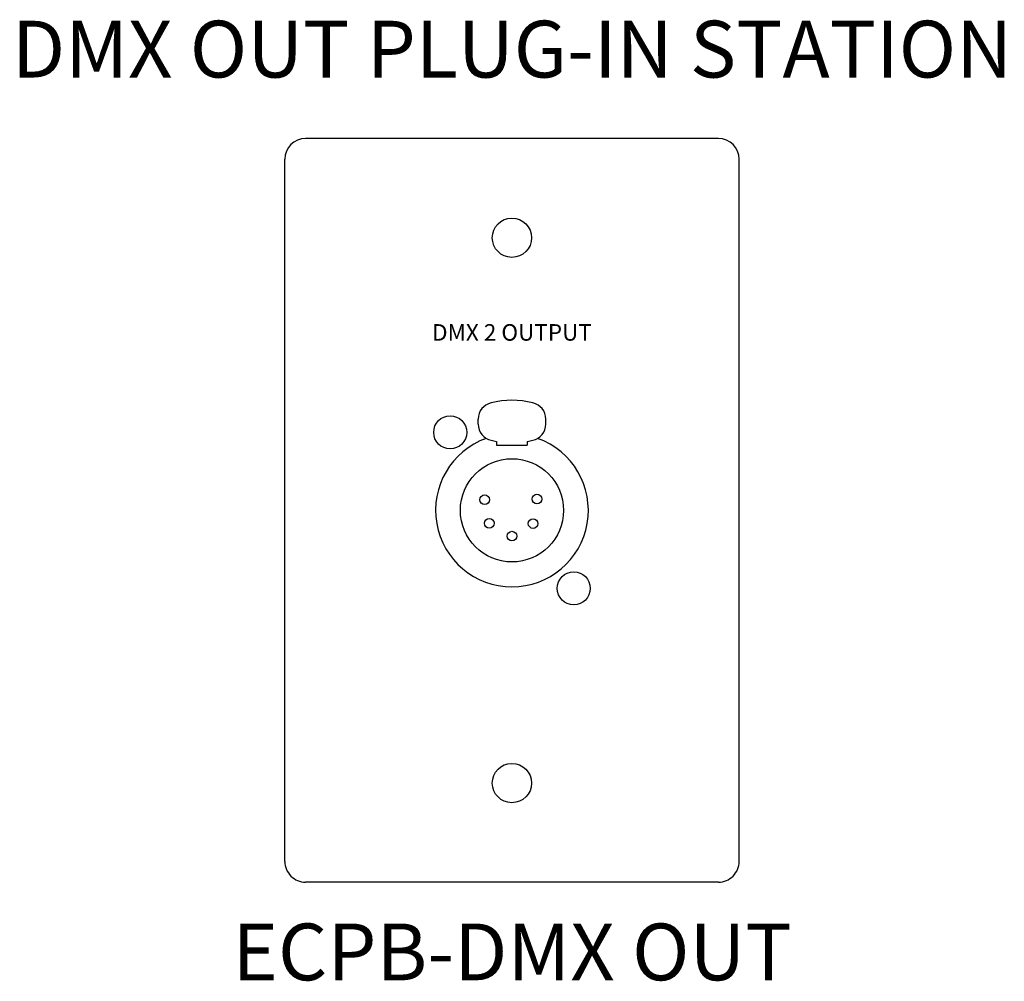
# Model space of a CAD drawing. Units: inches. Extents: x 0.5 to 12.5, y 0.1 to 11.7.
import ezdxf

# ---------------------------------------------------------------- set-up
doc = ezdxf.new("R2010")
doc.units = ezdxf.units.IN
doc.header["$LTSCALE"] = 0.75
doc.header["$MEASUREMENT"] = 0
doc.layers.get('0').update_dxf_attribs({"linetype": 'CONTINUOUS'})
doc.layers.add('TEXT', color=1, linetype='CONTINUOUS')
doc.styles.add('ARIAL', font='arial.ttf')
doc.styles.add('SWISSB', font='swissb.ttf')

msp = doc.modelspace()

# ---------------------------------------------------------------- linework, layer by layer
for p, q in [((9.007, 10.292), (4.006, 10.292)), ((3.756, 1.542), (3.756, 10.042)), ((9.257, 1.542), (9.257, 10.042)), ((6.096, 6.836), (6.096, 6.897)), ((6.916, 6.836), (6.916, 6.897)), ((6.32, 6.627), (6.32, 6.582)), ((6.32, 6.582), (6.692, 6.582)), ((6.692, 6.627), (6.692, 6.582)), ((9.007, 1.292), (4.005, 1.292))]:
    msp.add_line(p, q)
for centre, radius in [((6.506, 9.092), 0.238), ((5.758, 6.736), 0.2), ((6.506, 5.792), 0.625), ((6.175, 5.92), 0.0584), ((6.809, 5.928), 0.0584), ((6.231, 5.635), 0.0584), ((6.762, 5.632), 0.0584), ((6.506, 5.48), 0.0584), ((7.254, 4.848), 0.2), ((6.506, 2.491), 0.238)]:
    msp.add_circle(centre, radius)
for centre, radius, start, end in [((4.006, 10.042), 0.25, 90.0009, 179.9936), ((9.007, 10.042), 0.25, 0.0024, 90.0009), ((6.296, 6.897), 0.2, 102.1378, 180), ((6.506, 6.123), 1.002, 75.4321, 104.5679), ((6.716, 6.897), 0.2, 0, 77.8622), ((6.296, 6.836), 0.2, 180, 257.8622), ((6.716, 6.836), 0.2, 282.1378, 0), ((6.506, 5.792), 0.925, 109.6173, 70.3827), ((6.506, 7.611), 1.002, 255.4321, 259.3032), ((6.506, 7.611), 1.002, 280.6968, 284.5679), ((4.006, 1.542), 0.25, 179.9936, 270), ((9.007, 1.542), 0.25, 270, 0.0024)]:
    msp.add_arc(centre, radius, start, end)

# ---------------------------------------------------------------- texts
at = {"insert": (6.506, 7.783), "char_height": 0.2, "attachment_point": 8, "style": 'SWISSB'}
msp.add_mtext('DMX 2 OUTPUT', dxfattribs=at)
at = {"layer": 'TEXT', "char_height": 0.6875, "style": 'ARIAL'}
for s, insert, attachment_point in [('DMX OUT PLUG-IN STATION', (6.507, 10.816), 8), ('ECPB-DMX OUT', (6.507, 0.791), 2)]:
    msp.add_mtext(s, dxfattribs=dict(at, insert=insert, attachment_point=attachment_point))

doc.saveas('drawing.dxf')
